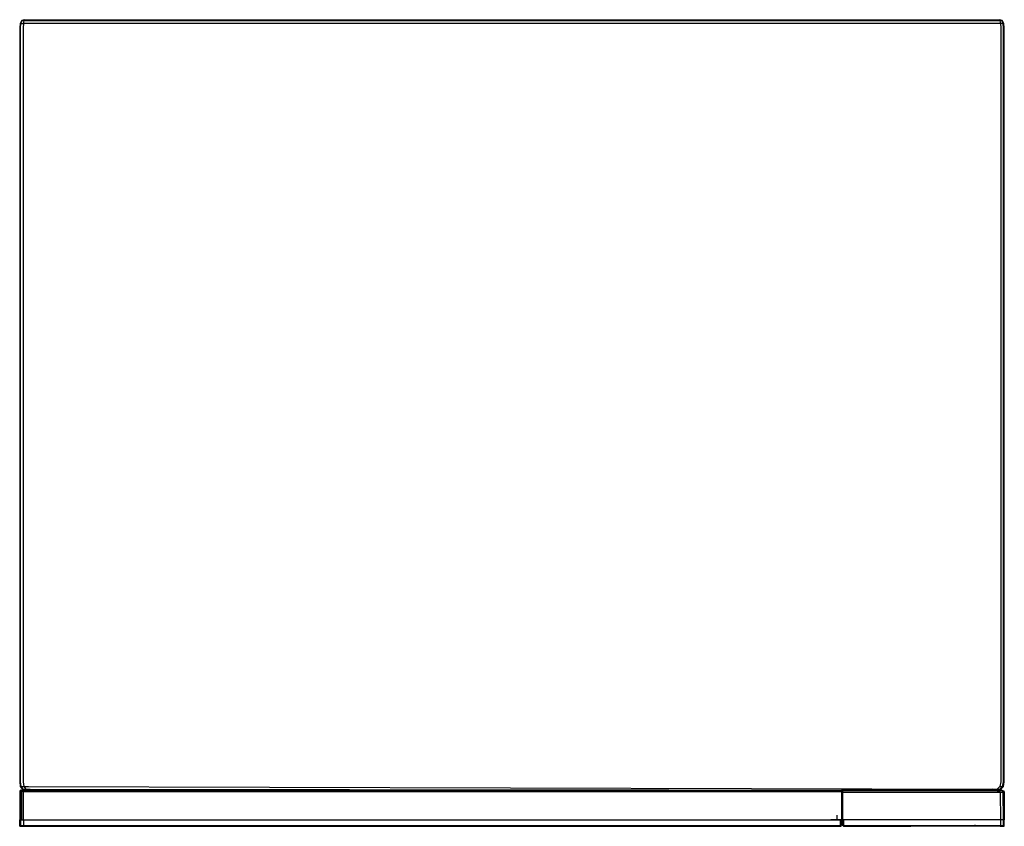
# Model space of a CAD drawing. Units: inches. Extents: x 0 to 24.1, y -19.8 to 0.
import ezdxf

# ---------------------------------------------------------------- set-up
doc = ezdxf.new("R2010")
doc.units = ezdxf.units.IN
doc.header["$MEASUREMENT"] = 0
doc.layers.add('Visible (ANSI)', color=7, linetype='Continuous', true_color=0xffffff)

msp = doc.modelspace()

# ---------------------------------------------------------------- linework, layer by layer
at = {"layer": 'Visible (ANSI)', "color": 7, "true_color": 0xffffff}
for points in [[(0.106, 0), (0.05, -0.022), (0.013, -0.089), (0, -0.2), (0, -18.665), (0.015, -18.776), (0.059, -18.842), (0.132, -18.864)], [(0.032, -0.089), (0.06, -0.022), (0.05, -0.022), (0.106, 0), (24.019, 0), (24.075, -0.022)], [(23.84, -18.865), (23.906, -18.865), (23.929, -18.865), (24.037, -18.842), (24.103, -18.776), (24.125, -18.665), (24.125, -0.2), (24.112, -0.089), (24.075, -0.022), (24.019, 0)], [(0.015, -18.776), (0.038, -18.776), (0.023, -18.665), (0.023, -0.2), (0.032, -0.089), (0.094, -0.089), (0.109, -0.022), (24.016, -0.022), (24.031, -0.089)], [(0.109, -0.022), (0.06, -0.022)], [(24.031, -0.089), (0.094, -0.089), (0.089, -0.2), (0.089, -18.665), (0.104, -18.776), (0.215, -18.776), (23.837, -18.842), (23.729, -18.865), (23.84, -18.865)], [(24.103, -18.776), (24.081, -18.776), (24.102, -18.665), (24.102, -0.2), (24.093, -0.089), (24.031, -0.089), (24.036, -0.2), (24.036, -18.665), (24.014, -18.776), (24.081, -18.776), (24.015, -18.842), (24.037, -18.842)], [(24.093, -0.089), (24.065, -0.022), (24.016, -0.022)], [(0.083, -18.842), (0.038, -18.776), (0.104, -18.776), (0.149, -18.842)], [(23.837, -18.842), (23.949, -18.842), (24.014, -18.776)], [(0.032, -18.864), (0.008, -18.872), (0, -18.896), (0, -19.591)], [(0, -18.896), (0.01, -18.896), (0.018, -18.872), (0.047, -18.872), (0.041, -18.896), (0.01, -18.896), (0.01, -19.591)], [(0.032, -18.864), (0.109, -18.864), (20.134, -18.864), (20.134, -18.872), (20.134, -18.896)], [(0.093, -19.591), (0.093, -18.896), (0.041, -18.896), (0.041, -19.591)], [(0.093, -18.896), (0.097, -18.872), (0.047, -18.872)], [(0.059, -18.842), (0.083, -18.842), (0.149, -18.842), (0.26, -18.842), (23.729, -18.865), (20.134, -18.865)], [(0.093, -18.896), (20.134, -18.896), (20.134, -19.591), (20.122, -19.591)], [(20.134, -18.872), (0.097, -18.872)], [(20.162, -18.883), (20.162, -18.87), (24.056, -18.87), (24.07, -18.87)], [(24.009, -18.89), (23.949, -18.886), (23.915, -18.883), (20.162, -18.883), (20.162, -18.921)], [(24.112, -18.883), (24.125, -18.921), (24.125, -19.591), (24.102, -19.591), (24.035, -19.591), (20.162, -19.591), (20.183, -19.591), (20.163, -19.611), (20.163, -19.662)], [(24.025, -18.921), (20.162, -18.921), (20.162, -19.591)], [(23.938, -18.863), (23.908, -18.87)], [(24.07, -18.87), (24.066, -18.865), (24.053, -18.863), (23.939, -18.862)], [(23.949, -18.842), (24.015, -18.842)], [(24.009, -18.89), (24.025, -18.921)], [(24.102, -19.591), (24.097, -18.921), (24.025, -18.921), (24.035, -19.591)], [(24.056, -18.87), (24.087, -18.89)], [(24.066, -18.865), (24.101, -18.879), (24.112, -18.883), (24.105, -18.886), (24.087, -18.89), (24.097, -18.921), (24.125, -18.921)], [(20.032, -19.591), (20.032, -19.475)], [(0.004, -19.745), (0.001, -19.728), (0, -19.7), (0, -19.591), (0.01, -19.591), (0.041, -19.591), (0.093, -19.591), (20.132, -19.591), (20.132, -19.609), (20.134, -19.611), (20.134, -19.698), (20.134, -19.717), (20.134, -19.726), (20.134, -19.73), (20.134, -19.698), (20.134, -19.611), (20.114, -19.591), (20.134, -19.591)], [(0.023, -19.591), (0.023, -19.7), (0.024, -19.728), (0.093, -19.728), (0.097, -19.745), (20.114, -19.745), (20.114, -19.75), (20.112, -19.75), (0.782, -19.75), (0.034, -19.75), (0.009, -19.75), (0.004, -19.745), (0.028, -19.745)], [(0.024, -19.728), (0.028, -19.745), (0.097, -19.745)], [(0.028, -19.745), (0.034, -19.75)], [(0.092, -19.591), (0.092, -19.7), (0.093, -19.728), (20.114, -19.728), (20.114, -19.591), (19.872, -19.591)], [(20.114, -19.75), (20.134, -19.73), (20.134, -19.611)], [(20.134, -19.717), (20.114, -19.728), (20.114, -19.745), (20.134, -19.726)], [(20.183, -19.591), (20.163, -19.608)], [(20.163, -19.726), (20.163, -19.717), (20.163, -19.611), (20.183, -19.591), (20.183, -19.7), (20.183, -19.728), (20.163, -19.717)], [(20.163, -19.663), (20.163, -19.693), (20.163, -19.714), (20.163, -19.726), (20.163, -19.73), (20.163, -19.726), (20.183, -19.745), (20.183, -19.728), (24.031, -19.728), (24.027, -19.745), (24.096, -19.745)], [(24.027, -19.745), (20.183, -19.745), (20.183, -19.75), (20.163, -19.73)], [(20.183, -19.75), (21.837, -19.75)], [(23.41, -19.748), (23.41, -19.746), (23.41, -19.72), (23.409, -19.717)], [(23.41, -19.75), (23.411, -19.75)], [(24.123, -19.728), (24.1, -19.728), (24.096, -19.745), (24.12, -19.745), (24.115, -19.75), (24.09, -19.75), (23.414, -19.75), (23.412, -19.75)], [(24.032, -19.591), (24.032, -19.7), (24.031, -19.728), (24.1, -19.728), (24.102, -19.7), (24.102, -19.591)], [(24.12, -19.745), (24.123, -19.728), (24.124, -19.7), (24.124, -19.591)]]:
    msp.add_lwpolyline(points, dxfattribs=at)
for points in [[(24.065, -0.022), (24.075, -0.022)], [(0.01, -19.591), (0, -19.591)], [(20.163, -19.611), (20.163, -19.608), (20.163, -19.61)], [(20.163, -19.663), (20.163, -19.662)]]:
    msp.add_lwpolyline(points, close=True, dxfattribs=at)

doc.saveas('drawing.dxf')
